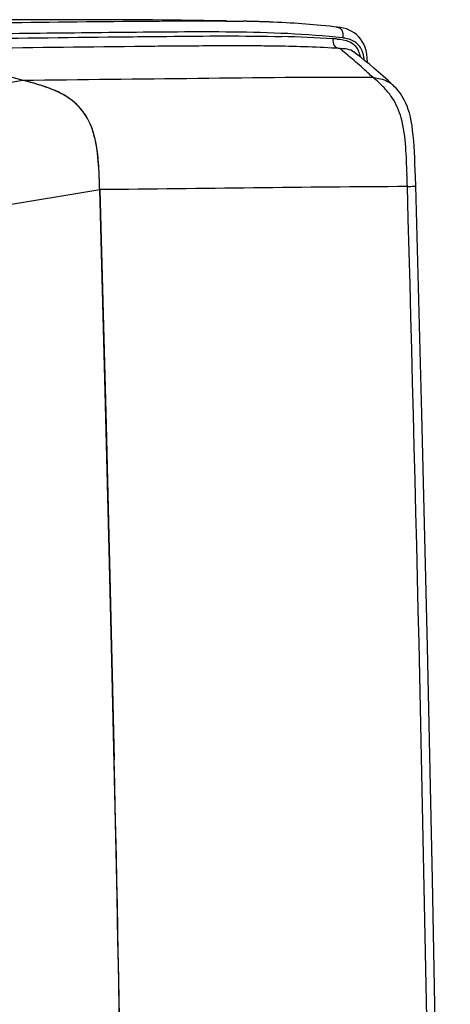
# Paper-space layout '13000518_1' of a CAD drawing. Units: millimetres. Extents: x 0 to 297, y 0 to 210.
# Drawn here: x 261 to 268, y 40 to 55 of the extents above; entities that cross this region are included whole.
import ezdxf

# ---------------------------------------------------------------- set-up
doc = ezdxf.new("R2010")
doc.units = ezdxf.units.MM
doc.header["$LTSCALE"] = 16.335
doc.layers.get('0').update_dxf_attribs({"linetype": 'CONTINUOUS'})

psp = doc.layouts.new('13000518_1')

# ---------------------------------------------------------------- linework, layer by layer
at = {"color": 9, "linetype": 'CONTINUOUS'}
for p, q in [((263.8, 54.703), (263.867, 54.704)), ((263.8, 54.703), (263.867, 54.703)), ((263.867, 54.704), (263.936, 54.704)), ((263.867, 54.703), (263.936, 54.703)), ((266.089, 54.609), (266.092, 54.609)), ((266.361, 54.096), (266.335, 54.118)), ((266.361, 54.096), (266.335, 54.118)), ((260.597, 53.68), (261.279, 53.793)), ((261.276, 53.794), (261.278, 53.794)), ((261.276, 53.793), (261.278, 53.793)), ((262.457, 52.113), (260.051, 51.714))]:
    psp.add_line(p, q, dxfattribs=at)
at = {"color": 7, "linetype": 'CONTINUOUS'}
for p, q in [((263.957, 54.71), (263.86, 54.711)), ((263.957, 54.71), (263.86, 54.711)), ((264.398, 54.702), (264.662, 54.698)), ((264.743, 54.696), (264.74, 54.696)), ((264.76, 54.695), (264.757, 54.696)), ((264.768, 54.695), (264.765, 54.695)), ((264.776, 54.695), (264.773, 54.695)), ((264.78, 54.695), (264.776, 54.695)), ((264.788, 54.695), (264.785, 54.695)), ((264.792, 54.695), (264.788, 54.695)), ((264.795, 54.695), (264.792, 54.695)), ((264.799, 54.695), (264.795, 54.695)), ((264.803, 54.694), (264.799, 54.695)), ((264.807, 54.694), (264.803, 54.694)), ((264.811, 54.694), (264.807, 54.694)), ((264.815, 54.694), (264.811, 54.694)), ((264.819, 54.694), (264.815, 54.694)), ((264.823, 54.694), (264.819, 54.694)), ((264.827, 54.694), (264.823, 54.694)), ((264.833, 54.694), (264.827, 54.694)), ((264.838, 54.694), (264.833, 54.694)), ((264.842, 54.693), (264.838, 54.694)), ((264.848, 54.693), (264.842, 54.693)), ((264.853, 54.693), (264.848, 54.693)), ((264.859, 54.693), (264.853, 54.693)), ((264.863, 54.693), (264.859, 54.693)), ((264.87, 54.693), (264.863, 54.693)), ((264.874, 54.693), (264.87, 54.693)), ((264.881, 54.692), (264.874, 54.693)), ((264.888, 54.692), (264.881, 54.692)), ((264.894, 54.692), (264.888, 54.692)), ((264.901, 54.692), (264.894, 54.692)), ((264.906, 54.692), (264.901, 54.692)), ((264.912, 54.691), (264.906, 54.692)), ((264.922, 54.691), (264.912, 54.691)), ((264.929, 54.691), (264.922, 54.691)), ((264.935, 54.691), (264.929, 54.691)), ((264.942, 54.69), (264.935, 54.691)), ((264.952, 54.69), (264.942, 54.69)), ((264.961, 54.69), (264.952, 54.69)), ((264.968, 54.69), (264.961, 54.69)), ((264.978, 54.689), (264.968, 54.69)), ((264.988, 54.689), (264.978, 54.689)), ((265, 54.689), (264.988, 54.689)), ((265.009, 54.688), (265, 54.689)), ((265.022, 54.688), (265.009, 54.688)), ((265.036, 54.687), (265.022, 54.688)), ((265.051, 54.687), (265.036, 54.687)), ((265.066, 54.686), (265.051, 54.687)), ((265.086, 54.685), (265.066, 54.686)), ((265.112, 54.684), (265.086, 54.685)), ((265.118, 54.684), (265.112, 54.684)), ((265.186, 54.681), (265.118, 54.684)), ((265.251, 54.678), (265.186, 54.681)), ((265.316, 54.674), (265.251, 54.678)), ((265.378, 54.671), (265.316, 54.674)), ((265.44, 54.667), (265.378, 54.671)), ((265.5, 54.663), (265.44, 54.667)), ((265.56, 54.659), (265.5, 54.663)), ((265.618, 54.654), (265.56, 54.659)), ((265.676, 54.65), (265.618, 54.654)), ((265.736, 54.645), (265.676, 54.65)), ((265.796, 54.639), (265.736, 54.645)), ((265.858, 54.633), (265.796, 54.639)), ((265.921, 54.627), (265.858, 54.633)), ((265.986, 54.621), (265.921, 54.627)), ((266.052, 54.613), (265.986, 54.621)), ((266.089, 54.609), (266.052, 54.613)), ((259.539, 54.267), (261.279, 53.793)), ((266.399, 54.195), (266.358, 54.227)), ((266.463, 54.145), (266.399, 54.195)), ((266.947, 53.728), (266.95, 53.725)), ((267.306, 52.171), (267.302, 52.309)), ((262.542, 49.015), (262.457, 52.114)), ((262.556, 48.502), (262.457, 52.114)), ((262.457, 52.113), (262.555, 48.501)), ((262.457, 52.113), (262.542, 49.015)), ((262.614, 46.191), (262.542, 49.015)), ((262.542, 49.015), (262.614, 46.191)), ((262.645, 44.89), (262.556, 48.502)), ((262.679, 43.367), (262.614, 46.191)), ((262.614, 46.191), (262.679, 43.367)), ((262.724, 41.278), (262.645, 44.89)), ((262.724, 41.263), (262.679, 43.367))]:
    psp.add_line(p, q, dxfattribs=at)
for points in [[(264.398, 54.702), (264.055, 54.708), (263.957, 54.71)], [(264.666, 54.697), (264.664, 54.697), (264.663, 54.698), (264.662, 54.698)], [(264.67, 54.697), (264.669, 54.697), (264.668, 54.697), (264.666, 54.697)], [(264.675, 54.697), (264.674, 54.697), (264.673, 54.697), (264.67, 54.697)], [(264.68, 54.697), (264.678, 54.697), (264.677, 54.697), (264.675, 54.697)], [(264.683, 54.697), (264.682, 54.697), (264.68, 54.697)], [(264.688, 54.697), (264.687, 54.697), (264.686, 54.697), (264.683, 54.697)], [(264.693, 54.697), (264.692, 54.697), (264.691, 54.697), (264.688, 54.697)], [(264.697, 54.697), (264.696, 54.697), (264.693, 54.697)], [(264.702, 54.697), (264.701, 54.697), (264.7, 54.697), (264.697, 54.697)], [(264.706, 54.697), (264.705, 54.697), (264.702, 54.697)], [(264.71, 54.697), (264.709, 54.697), (264.706, 54.697)], [(264.714, 54.696), (264.713, 54.697), (264.71, 54.697)], [(264.719, 54.696), (264.718, 54.696), (264.717, 54.696), (264.714, 54.696)], [(264.723, 54.696), (264.722, 54.696), (264.719, 54.696)], [(264.728, 54.696), (264.726, 54.696), (264.723, 54.696)], [(264.732, 54.696), (264.73, 54.696), (264.728, 54.696)], [(264.736, 54.696), (264.735, 54.696), (264.732, 54.696)], [(264.74, 54.696), (264.739, 54.696), (264.736, 54.696)], [(264.748, 54.696), (264.746, 54.696), (264.743, 54.696)], [(264.752, 54.696), (264.751, 54.696), (264.748, 54.696)], [(264.757, 54.696), (264.755, 54.696), (264.752, 54.696)], [(264.765, 54.695), (264.763, 54.695), (264.76, 54.695)], [(264.773, 54.695), (264.771, 54.695), (264.768, 54.695)], [(264.785, 54.695), (264.783, 54.695), (264.78, 54.695)], [(266.569, 54.06), (266.568, 54.072), (266.563, 54.131), (266.555, 54.191), (266.544, 54.247), (266.529, 54.298), (266.51, 54.345), (266.486, 54.389), (266.46, 54.429), (266.43, 54.464), (266.398, 54.494), (266.364, 54.52), (266.327, 54.543), (266.287, 54.563), (266.244, 54.579), (266.2, 54.591), (266.154, 54.601), (266.108, 54.607), (266.092, 54.609)], [(266.596, 54.037), (266.528, 54.093), (266.463, 54.145)], [(266.737, 53.918), (266.666, 53.979), (266.596, 54.037)], [(266.947, 53.728), (266.882, 53.788), (266.809, 53.854), (266.737, 53.918)], [(267.302, 52.309), (267.299, 52.406), (267.295, 52.503), (267.291, 52.599), (267.287, 52.692), (267.281, 52.781), (267.275, 52.865), (267.268, 52.946), (267.259, 53.024), (267.25, 53.097), (267.238, 53.167), (267.224, 53.232), (267.209, 53.292), (267.193, 53.346), (267.175, 53.395), (267.156, 53.44), (267.136, 53.481), (267.116, 53.519), (267.095, 53.554), (267.073, 53.587), (267.051, 53.616), (267.028, 53.644), (267.005, 53.67), (266.983, 53.694), (266.96, 53.716), (266.95, 53.725)], [(267.837, 20.166), (267.814, 23.666), (267.782, 27.238), (267.741, 30.81), (267.69, 34.383), (267.631, 37.956), (267.563, 41.529), (267.485, 45.102), (267.399, 48.676), (267.306, 52.171)], [(262.555, 48.501), (262.645, 44.889), (262.678, 43.367)]]:
    psp.add_lwpolyline(points, dxfattribs=at)
at = {"color": 9, "linetype": 'CONTINUOUS'}
for centre, radius, start, end in [((264.792, 35.081), 19.388, 86.3196, 88.6384), ((265.5, 45.986), 8.46, 85.9391, 86.3655), ((263.974, -0.461), 54.778, 90.4751, 90.7035), ((264.444, 25.55), 28.771, 90.2767, 90.4598), ((264.42, 29.275), 25.046, 90.0536, 90.2634), ((261.616, 48.573), 7.282, 49.5985, 51.5895), ((194.965, 50.187), 72.24, 1.56597, 1.71854), ((-1143.838, 12.71), 1411.568, 0.302085, 1.601554)]:
    psp.add_arc(centre, radius, start, end, dxfattribs=at)
at = {"color": 7, "linetype": 'CONTINUOUS'}
for centre, radius, start, end in [((256.91, 37.721), 16.655, 74.464, 74.795), ((259.486, 46.986), 7.038, 73.7001, 74.4615), ((251.081, 51.865), 11.378, 1.7964, 2.3302), ((243.864, 51.601), 18.6, 1.5784, 2.1043), ((229.641, 51.194), 32.829, 1.6043, 1.7947), ((-1084.022, 13.467), 1347.034, 0.261147, 1.271907), ((-1087.26, 13.427), 1350.271, 0.722024, 1.181267)]:
    psp.add_arc(centre, radius, start, end, dxfattribs=at)
for points, knots in [([(263.86, 54.711), (263.073, 54.722), (261.485, 54.719), (259.898, 54.716), (259.098, 54.713)], [0, 0, 0, 0, 0.496117, 1, 1, 1, 1]), ([(262.432, 52.6), (262.407, 52.854), (262.321, 53.251), (261.926, 53.578), (261.699, 53.666), (261.578, 53.706)], [0, 0, 0, 0, 0.513359, 0.744925, 1, 1, 1, 1]), ([(262.45, 52.328), (262.443, 52.479), (262.424, 52.777), (262.308, 53.212), (262.012, 53.535), (261.758, 53.644), (261.632, 53.688)], [0, 0, 0, 0, 0.264075, 0.523995, 0.768249, 1, 1, 1, 1]), ([(262.451, 52.284), (262.45, 52.311), (262.446, 52.417), (262.439, 52.522), (262.432, 52.6)], [0, 0, 0, 0, 0.256642, 1, 1, 1, 1])]:
    psp.add_open_spline(points, degree=3, knots=knots, dxfattribs=at)
at = {"color": 9, "linetype": 'CONTINUOUS'}
for points, knots in [([(259.285, 54.659), (260.037, 54.667), (261.542, 54.684), (263.048, 54.702), (263.8, 54.703)], [0, 0, 0, 0, 0.500026, 1, 1, 1, 1]), ([(266.187, 54.441), (265.627, 54.505), (264.498, 54.544), (262.809, 54.525), (261.12, 54.508), (259.993, 54.494), (259.43, 54.487)], [0, 0, 0, 0, 0.250227, 0.500157, 0.750078, 1, 1, 1, 1]), ([(266.092, 54.609), (266.109, 54.607), (266.142, 54.599), (266.193, 54.542), (266.188, 54.481), (266.187, 54.441)], [0, 0, 0, 0, 0.234431, 0.447456, 1, 1, 1, 1]), ([(259.546, 54.419), (259.843, 54.423), (260.959, 54.437), (262.075, 54.451), (262.893, 54.46)], [0, 0, 0, 0, 0.266764, 1, 1, 1, 1]), ([(262.893, 54.46), (263.091, 54.462), (263.878, 54.47), (264.664, 54.478), (265.253, 54.463)], [0, 0, 0, 0, 0.251709, 1, 1, 1, 1]), ([(266.036, 54.429), (266.036, 54.393), (266.033, 54.312), (266.11, 54.287), (266.141, 54.279)], [0, 0, 0, 0, 0.522436, 1, 1, 1, 1]), ([(266.099, 54.425), (266.161, 54.42), (266.265, 54.411), (266.404, 54.313), (266.441, 54.212), (266.455, 54.151)], [0, 0, 0, 0, 0.379117, 0.619747, 1, 1, 1, 1]), ([(266.471, 54.275), (266.444, 54.324), (266.367, 54.402), (266.265, 54.43), (266.219, 54.437)], [0, 0, 0, 0, 0.544204, 1, 1, 1, 1]), ([(264.213, 54.32), (264.156, 54.32), (263.925, 54.317), (263.694, 54.316), (263.52, 54.315)], [0, 0, 0, 0, 0.246847, 1, 1, 1, 1]), ([(266.14, 54.279), (265.819, 54.299), (265.392, 54.316), (264.965, 54.318), (264.859, 54.319)], [0, 0, 0, 0, 0.752193, 1, 1, 1, 1]), ([(266.517, 54.102), (266.515, 54.119), (266.508, 54.178), (266.491, 54.237), (266.471, 54.275)], [0, 0, 0, 0, 0.283882, 1, 1, 1, 1]), ([(266.646, 53.84), (266.622, 53.862), (266.527, 53.948), (266.433, 54.034), (266.361, 54.096)], [0, 0, 0, 0, 0.257102, 1, 1, 1, 1]), ([(261.278, 53.794), (262.172, 53.804), (263.962, 53.822), (265.751, 53.847), (266.646, 53.84)], [0, 0, 0, 0, 0.500005, 1, 1, 1, 1]), ([(266.646, 53.84), (266.676, 53.834), (266.781, 53.814), (266.89, 53.78), (266.947, 53.728)], [0, 0, 0, 0, 0.283074, 1, 1, 1, 1]), ([(266.835, 53.664), (266.817, 53.684), (266.757, 53.746), (266.69, 53.801), (266.646, 53.84)], [0, 0, 0, 0, 0.320321, 1, 1, 1, 1]), ([(267.173, 52.354), (267.168, 52.491), (267.158, 52.78), (267.113, 53.181), (266.984, 53.484), (266.876, 53.619), (266.835, 53.664)], [0, 0, 0, 0, 0.298911, 0.626937, 0.869173, 1, 1, 1, 1]), ([(267.178, 52.161), (266.391, 52.159), (264.818, 52.14), (263.244, 52.123), (262.457, 52.114)], [0, 0, 0, 0, 0.499977, 1, 1, 1, 1]), ([(267.178, 52.161), (267.196, 52.162), (267.226, 52.165), (267.269, 52.165), (267.288, 52.171), (267.306, 52.169), (267.306, 52.171)], [0, 0, 0, 0, 0.41201, 0.738191, 0.937009, 1, 1, 1, 1])]:
    psp.add_open_spline(points, degree=3, knots=knots, dxfattribs=at)
for points in [[(263.936, 54.704), (264.178, 54.704), (264.419, 54.702), (264.661, 54.698)], [(266.219, 54.437), (266.208, 54.439), (266.198, 54.44), (266.187, 54.441)], [(263.302, 54.313), (262.471, 54.303), (261.639, 54.294), (260.808, 54.283)], [(264.859, 54.319), (264.705, 54.32), (264.551, 54.321), (264.397, 54.321)], [(266.359, 54.226), (266.299, 54.272), (266.215, 54.274), (266.14, 54.279)]]:
    psp.add_open_spline(points, degree=3, dxfattribs=at)
at = {"color": 7, "linetype": 'CONTINUOUS'}
for points in [[(261.578, 53.706), (261.478, 53.738), (261.377, 53.766), (261.276, 53.794)], [(261.632, 53.688), (261.576, 53.707), (261.519, 53.725), (261.461, 53.742)]]:
    psp.add_open_spline(points, degree=3, dxfattribs=at)

doc.saveas('drawing.dxf')
